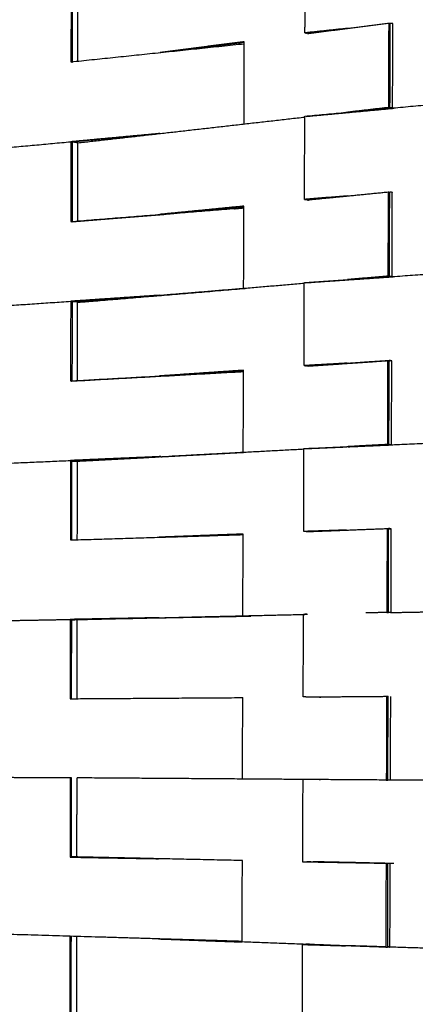
# Model space of a CAD drawing. Units: inches. Extents: x 0 to 360, y 0 to 278.
# Drawn here: x 279 to 302, y 128 to 185 of the extents above; entities that cross this region are included whole.
import ezdxf

# ---------------------------------------------------------------- set-up
doc = ezdxf.new("R2010")
doc.units = ezdxf.units.IN
doc.header["$MEASUREMENT"] = 0
doc.layers.add('Make2D$Visible$Curves', color=7, linetype='Continuous', true_color=0x000000)
doc.layers.add('Make2D$Visible$SceneSilhouetteCurves', color=7, linetype='Continuous', lineweight=50, true_color=0x000000)

msp = doc.modelspace()

# ---------------------------------------------------------------- linework, layer by layer
at = {"layer": 'Make2D$Visible$Curves', "color": 18, "lineweight": -3, "true_color": 0x000000}
for points, weights in [([(295.65885, 184.23279), (295.66514, 186.63921), (295.67143, 189.04689)], [240.389550153, 240.326728635, 240.263907116]), ([(282.15952, 187.17539), (282.15687, 184.86671), (282.15422, 182.55919)], [250.519052, 250.581873518, 250.644695036]), ([(282.23436, 182.5447), (282.23702, 184.85136), (282.23969, 187.15918)], [250.737316925, 250.674495407, 250.611673889]), ([(282.55445, 182.60108), (282.55712, 184.84723), (282.5598, 187.09448)], [251.104687861, 251.043424652, 250.982161444]), ([(295.80287, 184.19304), (298.12875, 184.49257), (300.48899, 184.79653)], [240.623382219, 238.872446805, 237.121511391]), ([(300.48899, 184.79653), (300.48133, 182.35808), (300.47368, 179.92092)], [237.121511391, 237.184332909, 237.247154428]), ([(300.4889, 184.7702), (300.53401, 184.776), (300.57912, 184.78181)], [237.272193916, 237.238963938, 237.205733961]), ([(300.48899, 184.79653), (300.53406, 184.78917), (300.57912, 184.78181)], [237.121511391, 237.163622676, 237.205733961]), ([(300.56378, 179.90793), (300.57145, 182.34423), (300.57912, 184.78181)], [237.331376997, 237.268555479, 237.205733961]), ([(300.73257, 184.75674), (300.65587, 184.76927), (300.57912, 184.78181)], [237.349255464, 237.277494712, 237.205733961]), ([(300.72997, 184.76692), (300.71287, 184.76512), (300.69576, 184.76331)], [237.290978594, 237.301296454, 237.311614314]), ([(300.71456, 179.8948), (300.72226, 182.33021), (300.72997, 184.76692)], [237.41662163, 237.353800112, 237.290978594]), ([(298.14817, 184.49498), (296.89953, 184.36347), (295.65885, 184.23279)], [238.858470041, 239.624010097, 240.389550153]), ([(295.65885, 184.23279), (295.69803, 184.22491), (295.7372, 184.21703)], [240.389550153, 240.435861097, 240.482172042]), ([(297.1185, 184.36244), (296.42663, 184.28961), (295.7372, 184.21703)], [239.630019197, 240.056095619, 240.482172042]), ([(295.7372, 184.21703), (295.73723, 184.22904), (295.73726, 184.24105)], [240.482172042, 240.481858392, 240.481544743]), ([(295.89284, 184.18574), (295.81505, 184.20138), (295.7372, 184.21703)], [240.66636141, 240.574266726, 240.482172042]), ([(282.15422, 182.55919), (287.08673, 183.07542), (292.15079, 183.60541)], [250.644695036, 247.38935629, 244.134017544]), ([(292.15105, 183.72274), (289.70326, 183.40751), (287.29338, 183.09716)], [243.424878881, 245.339504302, 247.254129723]), ([(288.34218, 183.20689), (290.23541, 183.45056), (292.15193, 183.69721)], [246.573740437, 245.076280465, 243.578820493]), ([(292.14044, 178.97387), (292.14574, 181.34769), (292.15105, 183.72274)], [243.550521918, 243.487700399, 243.424878881]), ([(282.15422, 182.55919), (282.1943, 182.55195), (282.23436, 182.5447)], [250.644695036, 250.691005981, 250.737316925]), ([(295.64628, 179.42372), (300.20178, 179.84714), (304.86543, 180.28061)], [240.515193189, 237.726478786, 234.937764383]), ([(295.7246, 179.40982), (298.23951, 179.64344), (300.78721, 179.8801)], [240.607815078, 239.059948847, 237.512082617]), ([(300.47368, 179.92092), (299.29961, 179.78749), (298.13406, 179.65503)], [237.247154428, 238.115423385, 238.983692343]), ([(300.56378, 179.90793), (299.38705, 179.77429), (298.21889, 179.64161)], [237.331376997, 238.201674876, 239.071972755]), ([(300.47368, 179.92092), (300.51874, 179.91443), (300.56378, 179.90793)], [237.247154428, 237.289265712, 237.331376997]), ([(300.67829, 179.89143), (300.62104, 179.89968), (300.56378, 179.90793)], [237.438512513, 237.384944755, 237.331376997]), ([(300.71456, 179.8948), (300.75142, 179.88801), (300.78826, 179.88121)], [237.41662163, 237.460744419, 237.504867209]), ([(282.548, 177.88372), (288.96119, 178.61256), (295.65075, 179.37281)], [251.234135167, 246.044521837, 240.854908507]), ([(295.63372, 174.61967), (295.64, 177.02107), (295.64628, 179.42372)], [240.640836225, 240.578014707, 240.515193189]), ([(273.99342, 177.19441), (278.02633, 177.56688), (282.14893, 177.94763)], [256.347766879, 253.559052476, 250.770338072]), ([(282.14893, 177.94763), (282.14629, 175.64358), (282.14365, 173.34068)], [250.770338072, 250.833159591, 250.895981109]), ([(287.28586, 178.42206), (284.69992, 178.18323), (282.14893, 177.94763)], [247.380166465, 249.075252269, 250.770338072]), ([(282.14893, 177.94763), (282.18899, 177.94124), (282.22903, 177.93485)], [250.770338072, 250.816649017, 250.862959961]), ([(286.32404, 178.31283), (284.22629, 178.1192), (282.15164, 177.9277)], [248.152554076, 249.533653374, 250.914752672]), ([(282.22903, 177.93485), (282.22637, 175.63165), (282.22371, 173.3296)], [250.862959961, 250.925781479, 250.988602998]), ([(282.54883, 177.88381), (282.38905, 177.90931), (282.22903, 177.93485)], [251.233447516, 251.048203739, 250.862959961]), ([(282.54344, 173.35519), (282.54614, 175.61894), (282.54883, 177.88381)], [251.357182337, 251.295314927, 251.233447516]), ([(298.11878, 174.81991), (296.87229, 174.71947), (295.63372, 174.61967)], [239.110664128, 239.875750177, 240.640836225]), ([(295.63372, 174.61967), (295.67287, 174.61365), (295.712, 174.60763)], [240.640836225, 240.68714717, 240.733458114]), ([(298.20379, 174.8083), (296.95391, 174.70764), (295.712, 174.60763)], [239.198885956, 239.966172035, 240.733458114]), ([(295.712, 174.60763), (295.71203, 174.6168), (295.71205, 174.62598)], [240.733458114, 240.733217927, 240.73297774]), ([(295.88889, 174.58042), (295.80049, 174.59402), (295.712, 174.60763)], [240.943020984, 240.838239549, 240.733458114]), ([(295.77761, 174.58929), (298.10087, 174.81819), (300.4584, 175.05047)], [240.874668292, 239.123732878, 237.372797464]), ([(295.77764, 174.59754), (295.77762, 174.59341), (295.77761, 174.58929)], [240.874452389, 240.87456034, 240.874668292]), ([(295.77761, 174.58929), (295.82281, 174.58383), (295.86799, 174.57837)], [240.874668292, 240.916779576, 240.958890861]), ([(300.4584, 175.05047), (300.45076, 172.61718), (300.44313, 170.18517)], [237.372797464, 237.435618982, 237.4984405]), ([(300.4584, 175.05047), (300.50343, 175.04484), (300.54845, 175.03922)], [237.372797464, 237.414908749, 237.457020033]), ([(300.46354, 175.03086), (300.50599, 175.03504), (300.54845, 175.03922)], [237.519638356, 237.488329195, 237.457020033]), ([(300.53314, 170.17565), (300.54079, 172.60679), (300.54845, 175.03922)], [237.58266307, 237.519841551, 237.457020033]), ([(300.70216, 175.02001), (300.62533, 175.02961), (300.54845, 175.03922)], [237.600921908, 237.528970971, 237.457020033]), ([(300.69915, 175.02784), (300.68167, 175.02643), (300.66418, 175.02502)], [237.542264666, 237.55282411, 237.563383553]), ([(300.68377, 170.16602), (300.69146, 172.59629), (300.69915, 175.02784)], [237.667907703, 237.605086185, 237.542264666]), ([(282.14365, 173.34068), (287.07101, 173.7352), (292.12965, 174.14023)], [250.895981109, 247.640642362, 244.385303616]), ([(292.12985, 174.2299), (289.68391, 173.98891), (287.27583, 173.75165)], [243.676164954, 245.591440155, 247.506715357]), ([(287.36227, 173.74087), (289.73233, 173.97423), (292.13905, 174.2112)], [247.59446726, 245.709059736, 243.823652211]), ([(291.59074, 174.07921), (291.85934, 174.10559), (292.1284, 174.13201)], [244.870250001, 244.660362812, 244.450475623]), ([(292.11927, 169.49081), (292.12456, 171.85974), (292.12985, 174.2299)], [243.80180799, 243.738986472, 243.676164954]), ([(292.12961, 174.12228), (292.13224, 174.12249), (292.13486, 174.1227)], [244.527764424, 244.526096114, 244.524427804]), ([(282.22371, 173.3296), (284.77552, 173.5338), (287.36231, 173.7408)], [250.988602998, 249.291830703, 247.595058408]), ([(282.14365, 173.34068), (282.18368, 173.33514), (282.22371, 173.3296)], [250.895981109, 250.942292053, 250.988602998]), ([(295.62118, 169.82063), (300.17158, 170.13108), (304.82989, 170.44888)], [240.766479262, 237.977764859, 235.189050456]), ([(295.69942, 169.81045), (298.20428, 169.98124), (300.74166, 170.15424)], [240.85910115, 239.315678287, 237.772255424]), ([(300.44313, 170.18517), (299.27111, 170.0874), (298.10759, 169.99034)], [237.4984405, 238.366181463, 239.233922427]), ([(300.53314, 170.17565), (299.3556, 170.07748), (298.18663, 169.98003)], [237.58266307, 238.454572839, 239.326482609]), ([(300.44313, 170.18517), (300.48814, 170.18041), (300.53314, 170.17565)], [237.4984405, 237.540551785, 237.58266307]), ([(300.64936, 170.16336), (300.59126, 170.1695), (300.53314, 170.17565)], [237.691508276, 237.637085673, 237.58266307]), ([(282.53664, 168.69145), (288.94105, 169.22569), (295.62108, 169.78292)], [251.485768605, 246.297728566, 241.109688527]), ([(282.53849, 168.67552), (287.30047, 169.07251), (292.21398, 169.48212)], [251.643749557, 247.76327462, 243.882799684]), ([(295.60865, 165.02661), (295.61491, 167.42299), (295.62118, 169.82063)], [240.892122298, 240.82930078, 240.766479262]), ([(295.62128, 169.63702), (295.62299, 169.63714), (295.62469, 169.63725)], [242.446862859, 242.445800732, 242.444738604]), ([(287.26704, 169.08601), (284.68528, 168.911), (282.13837, 168.73834)], [247.633340845, 249.327482495, 251.021624145]), ([(282.21839, 168.72897), (284.76806, 168.90171), (287.35265, 169.07682)], [251.114246034, 249.418015764, 247.721785494]), ([(273.99107, 168.18604), (278.01996, 168.45916), (282.13837, 168.73834)], [256.599052951, 253.810338548, 251.021624145]), ([(282.13837, 168.73834), (282.13573, 166.4389), (282.13309, 164.14061)], [251.021624145, 251.084445663, 251.147267181]), ([(282.13837, 168.73834), (282.17839, 168.73366), (282.21839, 168.72897)], [251.021624145, 251.067935089, 251.114246034]), ([(282.14303, 168.72387), (282.18071, 168.72642), (282.21839, 168.72897)], [251.164730237, 251.139488136, 251.114246034]), ([(282.21839, 168.72897), (282.21573, 166.43038), (282.21308, 164.13294)], [251.114246034, 251.177067552, 251.23988907]), ([(282.53789, 168.69155), (282.37826, 168.71025), (282.21839, 168.72897)], [251.484733589, 251.299489811, 251.114246034]), ([(282.53248, 164.15066), (282.53518, 166.42055), (282.53789, 168.69155)], [251.609052041, 251.546892815, 251.484733589]), ([(282.54024, 168.69171), (283.05011, 168.72617), (283.56138, 168.76073)], [251.48315804, 251.141900198, 250.800642355]), ([(298.08981, 165.16525), (296.84528, 165.09571), (295.60865, 165.02661)], [239.362640122, 240.12738121, 240.892122298]), ([(295.60865, 165.02661), (295.64776, 165.02244), (295.68685, 165.01827)], [240.892122298, 240.938433242, 240.984744187]), ([(298.17327, 165.15712), (296.92609, 165.08747), (295.68685, 165.01827)], [239.451766007, 240.218255097, 240.984744187]), ([(295.68688, 165.0289), (295.68687, 165.02358), (295.68685, 165.01827)], [240.984465183, 240.984604685, 240.984744187]), ([(295.84461, 165.00144), (295.76576, 165.00985), (295.68685, 165.01827)], [241.171787655, 241.078265921, 240.984744187]), ([(295.75246, 165.02193), (295.75243, 165.01375), (295.75241, 165.00556)], [241.12552481, 241.125739587, 241.125954364]), ([(295.75241, 165.00556), (295.75575, 165.00579), (295.75909, 165.00602)], [241.125954364, 241.12341509, 241.120875816]), ([(295.76397, 165.00635), (298.07891, 165.16452), (300.42788, 165.32502)], [241.117167812, 239.370625674, 237.624083536]), ([(295.8427, 164.998), (297.00372, 165.07727), (298.17326, 165.15713)], [241.210176934, 240.330932776, 239.451688618]), ([(298.17956, 165.15756), (299.34444, 165.2371), (300.51784, 165.31722)], [239.446971265, 238.577638686, 237.708306106]), ([(300.42788, 165.32502), (300.42026, 162.89687), (300.41264, 160.47)], [237.624083536, 237.686905055, 237.749726573]), ([(300.42788, 165.32502), (300.47287, 165.32112), (300.51784, 165.31722)], [237.624083536, 237.666194821, 237.708306106]), ([(300.50256, 160.46393), (300.5102, 162.88994), (300.51784, 165.31722)], [237.833949142, 237.771127624, 237.708306106]), ([(300.66754, 165.30425), (300.59271, 165.31074), (300.51784, 165.31722)], [237.848579844, 237.778442975, 237.708306106]), ([(300.67258, 165.2967), (300.59574, 165.29241), (300.51892, 165.28812)], [237.930366105, 237.97685468, 238.023343255]), ([(300.6684, 165.30934), (300.65069, 165.30835), (300.63297, 165.30736)], [237.793550739, 237.804259445, 237.81496815]), ([(300.65305, 160.45779), (300.66072, 162.88292), (300.6684, 165.30934)], [237.919193775, 237.856372257, 237.793550739]), ([(282.13309, 164.14061), (287.0574, 164.41403), (292.11282, 164.69473)], [251.147267181, 247.890574116, 244.63388105]), ([(282.21308, 164.13294), (287.09636, 164.40392), (292.10853, 164.68206)], [251.23988907, 248.009469783, 244.779050497]), ([(292.1087, 164.75661), (289.6665, 164.58974), (287.26205, 164.42546)], [243.927451026, 245.841872279, 247.756293531]), ([(292.111, 164.74319), (289.71022, 164.57926), (287.34591, 164.41782)], [244.080303637, 245.963180487, 247.846057337]), ([(291.57052, 164.65224), (291.84024, 164.67061), (292.11044, 164.68901)], [245.121323632, 244.910323695, 244.699323758]), ([(292.09814, 160.02728), (292.10341, 162.39133), (292.1087, 164.75661)], [244.053094063, 243.990272545, 243.927451026]), ([(282.13309, 164.14061), (282.17309, 164.13677), (282.21308, 164.13294)], [251.147267181, 251.193578126, 251.23988907]), ([(295.59613, 160.23758), (300.14143, 160.43551), (304.79442, 160.63814)], [241.017765334, 238.229050931, 235.440336528]), ([(295.6743, 160.23108), (296.86956, 160.2831), (298.0722, 160.33544)], [241.110387223, 240.370609112, 239.630831001]), ([(300.41264, 160.47), (299.24015, 160.40757), (298.07617, 160.34559)], [237.749726573, 238.618818072, 239.487909571]), ([(300.50256, 160.46393), (299.32658, 160.40135), (298.15916, 160.33923)], [237.833949142, 238.705701689, 239.577454236]), ([(298.15916, 160.33923), (299.43807, 160.39489), (300.72537, 160.45091)], [239.577510262, 238.79614407, 238.014777877]), ([(300.41264, 160.47), (300.45761, 160.46696), (300.50256, 160.46393)], [237.749726573, 237.791837857, 237.833949142]), ([(300.61686, 160.45621), (300.55972, 160.46007), (300.50256, 160.46393)], [237.941084659, 237.8875169, 237.833949142]), ([(300.72624, 160.45147), (300.72825, 160.4513), (300.73027, 160.45112)], [238.006977476, 238.00939657, 238.011815664]), ([(287.33606, 159.77284), (284.71397, 159.65938), (282.12782, 159.54748)], [247.829243984, 249.551077101, 251.272910218]), ([(282.52693, 159.50739), (284.86836, 159.63198), (287.24614, 159.75851)], [251.895568932, 249.970494485, 248.045420039]), ([(282.52879, 159.51774), (288.92528, 159.85833), (295.59671, 160.21357)], [251.734511649, 246.547496601, 241.360481553]), ([(287.3364, 159.76331), (289.74607, 159.89154), (292.19364, 160.02178)], [247.972929847, 246.053165661, 244.133401476]), ([(295.58362, 155.45354), (295.58987, 157.84493), (295.59613, 160.23758)], [241.143408371, 241.080586852, 241.017765334]), ([(273.98873, 159.19529), (278.01361, 159.36945), (282.12782, 159.54748)], [256.850339024, 254.061624621, 251.272910218]), ([(282.12782, 159.54748), (282.12519, 157.25263), (282.12256, 154.95894)], [251.272910218, 251.335731736, 251.398553254]), ([(282.20247, 154.95465), (282.20512, 157.2475), (282.20777, 159.5415)], [251.491175143, 251.428353625, 251.365532106]), ([(282.52697, 159.51764), (282.36748, 159.52956), (282.20777, 159.5415)], [251.736019662, 251.550775884, 251.365532106]), ([(282.20908, 159.50393), (282.87598, 159.5327), (283.54525, 159.56157)], [251.949471751, 251.502083398, 251.054695045]), ([(282.52155, 154.97195), (282.52426, 157.24423), (282.52697, 159.51764)], [251.860718529, 251.798369095, 251.736019662]), ([(282.12256, 154.95894), (287.04034, 155.11153), (292.08889, 155.26818)], [251.398553254, 248.142776259, 244.886999265]), ([(292.08759, 155.30281), (289.64798, 155.20966), (287.24603, 155.11795)], [244.178737099, 246.093216677, 248.007696255]), ([(292.07705, 150.58321), (292.08232, 152.94241), (292.08759, 155.30281)], [244.304380135, 244.241558617, 244.178737099]), ([(298.06129, 155.53091), (296.81852, 155.4921), (295.58362, 155.45354)], [239.61437915, 240.37889376, 241.143408371]), ([(295.66178, 155.45598), (295.66177, 155.45243), (295.66176, 155.44888)], [241.235843732, 241.235936996, 241.236030259]), ([(295.97371, 155.43029), (295.81785, 155.43958), (295.66176, 155.44888)], [241.606517815, 241.421274037, 241.236030259]), ([(295.72726, 155.44179), (298.04528, 155.5303), (300.39742, 155.62011)], [241.377240437, 239.626305023, 237.875369609]), ([(295.72731, 155.45802), (295.72729, 155.44991), (295.72726, 155.44179)], [241.376813483, 241.37702696, 241.377240437]), ([(300.39742, 155.62011), (300.38982, 153.19709), (300.38222, 150.77534)], [237.875369609, 237.938191127, 238.001012645]), ([(300.39742, 155.62011), (300.44237, 155.61794), (300.4873, 155.61576)], [237.875369609, 237.917480894, 237.959592179]), ([(300.47205, 150.77271), (300.47968, 153.1936), (300.4873, 155.61576)], [238.085235215, 238.022413697, 237.959592179]), ([(300.63228, 155.60874), (300.55981, 155.61225), (300.4873, 155.61576)], [238.095574211, 238.027583195, 237.959592179]), ([(300.48967, 155.59956), (300.5613, 155.60179), (300.63296, 155.60403)], [238.273874127, 238.23047194, 238.187069753]), ([(300.62239, 150.77005), (300.63005, 153.19007), (300.63771, 155.61136)], [238.170479848, 238.10765833, 238.044836812]), ([(300.63861, 155.6042), (300.63997, 155.60425), (300.64132, 155.60429)], [238.183645476, 238.182824046, 238.182002615]), ([(288.28772, 155.15024), (288.29093, 155.15036), (288.29414, 155.15048)], [247.33032082, 247.327760021, 247.325199223]), ([(282.11864, 150.35283), (288.73871, 150.50598), (295.6539, 150.66596)], [252.317136491, 246.933163351, 241.54919021]), ([(295.55865, 145.9004), (295.56489, 148.28682), (295.57113, 150.67448)], [241.394694443, 241.331872925, 241.269051407]), ([(295.57113, 150.67448), (295.66093, 150.67618), (295.75077, 150.67788)], [241.269051407, 241.213264242, 241.157477078]), ([(295.79895, 150.66626), (295.72695, 150.66885), (295.6549, 150.67146)], [241.539431312, 241.453917422, 241.368403532]), ([(295.80487, 150.66481), (295.80769, 150.66487), (295.81051, 150.66494)], [241.587106043, 241.584959658, 241.582813273]), ([(300.38222, 150.77534), (299.7716, 150.76122), (299.16329, 150.74715)], [238.001012645, 238.453354332, 238.905696019]), ([(300.38222, 150.77534), (300.42714, 150.77403), (300.47205, 150.77271)], [238.001012645, 238.04312393, 238.085235215]), ([(300.58624, 150.76936), (300.52916, 150.77104), (300.47205, 150.77271)], [238.192370731, 238.138802973, 238.085235215]), ([(300.58624, 150.76936), (302.66162, 150.80863), (304.75902, 150.84831)], [238.192370731, 236.941996666, 235.691622601]), ([(278.31117, 150.30342), (280.20453, 150.33902), (282.1173, 150.37498)], [254.104588934, 252.814392612, 251.52419629]), ([(282.1173, 150.37498), (282.11467, 148.08471), (282.11205, 145.7956)], [251.52419629, 251.587017808, 251.649839327]), ([(287.23857, 150.47125), (284.66056, 150.42279), (282.1173, 150.37498)], [248.13377895, 249.82898762, 251.52419629]), ([(282.12164, 150.35463), (282.32098, 150.35837), (282.52053, 150.36211)], [252.252478136, 252.118391027, 251.984303918]), ([(282.19189, 145.8008), (282.19453, 148.08602), (282.19717, 150.37238)], [251.742293251, 251.679555715, 251.616818179]), ([(282.51606, 150.36203), (282.35674, 150.3672), (282.19717, 150.37238)], [251.987305734, 251.802061957, 251.616818179]), ([(282.51062, 145.79106), (282.51334, 148.07598), (282.51606, 150.36203)], [252.112948771, 252.050127252, 251.987305734]), ([(287.23865, 150.46711), (289.86478, 150.51645), (292.52747, 150.56648)], [248.277997006, 246.573646041, 244.869295076]), ([(282.11205, 145.7956), (287.0259, 145.82794), (292.07032, 145.86114)], [251.649839327, 248.393285275, 245.136731224]), ([(292.056, 141.15856), (292.06126, 143.5129), (292.06652, 145.86846)], [244.555666208, 244.49284469, 244.430023172]), ([(295.70652, 145.90138), (295.63257, 145.90089), (295.55865, 145.9004)], [241.302792937, 241.34874369, 241.394694443]), ([(295.70655, 145.89794), (298.01979, 145.91668), (300.36703, 145.93569)], [241.625190635, 239.875923158, 238.126655682]), ([(296.48799, 145.89022), (296.5267, 145.88973), (296.56539, 145.88924)], [242.35412465, 242.400435594, 242.446746538]), ([(300.36702, 145.93225), (300.35943, 143.51606), (300.35185, 141.10114)], [238.126745143, 238.189521931, 238.252298718]), ([(300.36703, 145.93569), (300.41193, 145.93523), (300.45682, 145.93477)], [238.126655682, 238.168766966, 238.210878251]), ([(300.44161, 141.10193), (300.44921, 143.51771), (300.45682, 145.93477)], [238.336521287, 238.273699769, 238.210878251]), ([(300.5918, 141.10272), (300.59944, 143.51764), (300.60708, 145.93384)], [238.421765921, 238.358944402, 238.296122884]), ([(282.10967, 141.22077), (280.27222, 141.2311), (278.45269, 141.24134)], [251.773551526, 253.013945568, 254.25433961]), ([(282.1068, 141.22079), (282.10418, 138.93509), (282.10156, 136.65054)], [251.775482363, 251.838303881, 251.901125399]), ([(282.18381, 141.22821), (282.14676, 141.22846), (282.10972, 141.22872)], [252.665222774, 252.696049313, 252.726875852]), ([(282.18131, 136.65299), (282.18395, 138.93671), (282.18659, 141.22156)], [251.993747288, 251.93092577, 251.868104252]), ([(282.49975, 136.66279), (282.50247, 138.94316), (282.50519, 141.22466)], [252.364234843, 252.301413325, 252.238591807]), ([(292.05244, 141.15995), (287.20502, 141.19348), (282.50519, 141.22599)], [244.713122701, 248.555619242, 252.398115783]), ([(292.0603, 141.16481), (292.05638, 141.16483), (292.05246, 141.16485)], [245.26207573, 245.264573031, 245.267070333]), ([(300.35185, 141.10114), (296.14977, 141.13022), (292.056, 141.15856)], [238.252298718, 241.403982463, 244.555666208]), ([(295.53373, 136.36713), (295.53996, 138.74858), (295.54619, 141.13128)], [241.645980516, 241.583158998, 241.52033748]), ([(296.47509, 141.13998), (296.51378, 141.14039), (296.55246, 141.14081)], [242.479767686, 242.52607863, 242.572389575]), ([(300.35185, 141.10114), (300.39674, 141.10153), (300.44161, 141.10193)], [238.252298718, 238.294410003, 238.336521287]), ([(300.5903, 141.10323), (300.51598, 141.10258), (300.44161, 141.10193)], [238.47618034, 238.406350814, 238.336521287]), ([(316.07432, 141.01509), (308.18362, 141.05975), (300.5918, 141.10272)], [229.391245892, 233.906505906, 238.421765921]), ([(282.10156, 136.65054), (284.64098, 136.60529), (287.21505, 136.55943)], [251.901125399, 250.205848499, 248.510571598]), ([(292.0455, 136.45349), (286.99348, 136.56426), (282.10167, 136.67152)], [244.681309244, 248.688216858, 252.695124473]), ([(282.49975, 136.66279), (282.34065, 136.6579), (282.18131, 136.65299)], [252.364234843, 252.178991066, 251.993747288]), ([(292.035, 131.75325), (292.04025, 134.10276), (292.0455, 136.45349)], [244.806952281, 244.744130762, 244.681309244]), ([(300.33686, 136.281), (297.92053, 136.32433), (295.53373, 136.36713)], [238.692869405, 240.16942496, 241.645980516]), ([(296.46166, 136.36106), (296.11403, 136.36868), (295.76716, 136.37628)], [241.43554055, 241.699787851, 241.964035152]), ([(300.78463, 136.28413), (298.4387, 136.33541), (296.12668, 136.38594)], [238.799054602, 240.549990016, 242.30092543]), ([(300.3367, 136.27169), (300.32912, 133.85887), (300.32156, 131.44732)], [238.377941754, 238.440763272, 238.503584791]), ([(300.3367, 136.27169), (300.38156, 136.27293), (300.42641, 136.27418)], [238.377941754, 238.420053039, 238.462164324]), ([(300.42641, 136.27418), (300.41882, 133.86484), (300.41124, 131.45677)], [238.462164324, 238.52491737, 238.587670416]), ([(300.57652, 136.2767), (300.5015, 136.27804), (300.4265, 136.27939)], [238.547408957, 238.592925699, 238.638442441]), ([(300.56127, 131.45576), (300.56889, 133.86559), (300.57652, 136.2767)], [238.673051993, 238.610230475, 238.547408957]), ([(292.03908, 131.78656), (285.12028, 131.99413), (278.44592, 132.19436)], [245.513535142, 250.009580412, 254.505625683]), ([(282.09632, 132.08485), (282.0937, 129.80371), (282.09109, 127.52371)], [252.026768436, 252.089589954, 252.152411472]), ([(282.17077, 127.52951), (282.1734, 129.80542), (282.17603, 132.08246)], [252.245033361, 252.182301661, 252.11956996]), ([(282.48891, 127.55268), (282.4916, 129.81224), (282.49429, 132.07291)], [252.615520916, 252.553148488, 252.49077606]), ([(287.20159, 131.93169), (289.59983, 131.84315), (292.03562, 131.75322)], [248.639860618, 246.723163317, 244.806466017]), ([(300.32156, 131.44732), (296.12424, 131.60228), (292.035, 131.75325)], [238.503584791, 241.655268536, 244.806952281]), ([(295.50887, 126.85366), (295.51508, 129.23017), (295.52129, 131.60792)], [241.897266588, 241.83444507, 241.771623552]), ([(295.52129, 131.60792), (296.75351, 131.57072), (297.99358, 131.53328)], [241.771623552, 241.006648667, 240.241673782]), ([(295.91049, 131.63033), (295.75499, 131.62138), (295.59925, 131.61241)], [242.234732996, 242.049489219, 241.864245441]), ([(300.32163, 131.46992), (299.15425, 131.50514), (297.99379, 131.54016)], [238.958046915, 239.669945239, 240.381843563]), ([(300.32156, 131.44732), (300.3664, 131.44942), (300.41123, 131.45151)], [238.503584791, 238.545696075, 238.58780736]), ([(300.52471, 131.45682), (300.46798, 131.45417), (300.41123, 131.45151)], [238.694484387, 238.641145873, 238.58780736]), ([(300.52748, 131.46371), (300.46976, 131.46545), (300.41205, 131.46719)], [238.832950753, 238.868017198, 238.903083643]), ([(300.52728, 131.45678), (300.5451, 131.45624), (300.56293, 131.45571)], [238.693684152, 238.682863947, 238.672043742]), ([(316.02688, 130.98882), (308.14495, 131.22679), (300.56127, 131.45576)], [229.641837665, 234.157444829, 238.673051993])]:
    msp.add_rational_spline(points, weights, degree=2, dxfattribs=at)
at = {"layer": 'Make2D$Visible$Curves', "color": 18, "true_color": 0x000000}
msp.add_rational_spline([(295.80295, 184.22395), (295.80291, 184.2085), (295.80287, 184.19304)], [240.622574129, 240.622978174, 240.623382219], degree=2, dxfattribs=at)
at = {"layer": 'Make2D$Visible$SceneSilhouetteCurves', "color": 18, "true_color": 0x000000}
msp.add_rational_spline([(295.80295, 184.22395), (295.80291, 184.2085), (295.80287, 184.19304)], [240.622574129, 240.622978174, 240.623382219], degree=2, dxfattribs=at)

doc.saveas('drawing.dxf')
